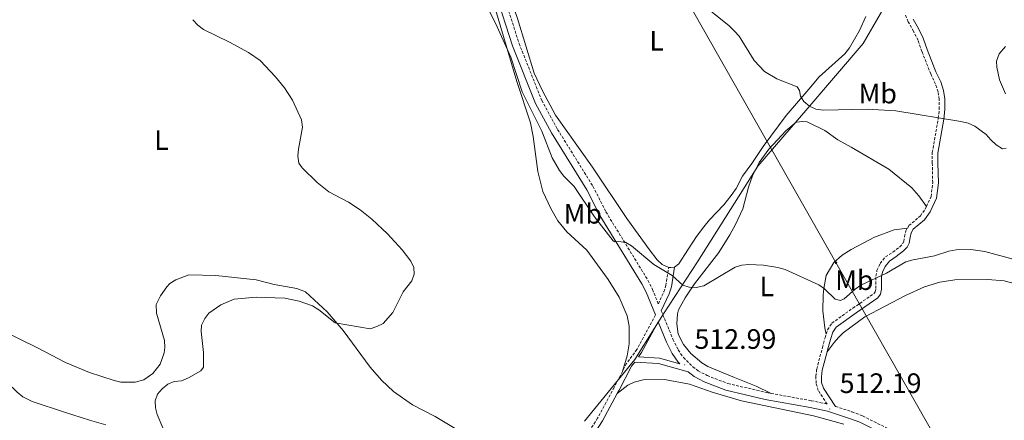
# Model space of a CAD drawing. Units: metres. Extents: x 634446 to 638958, y 4699262 to 4702318.
# Drawn here: x 637484 to 637834, y 4700013 to 4700156 of the extents above; entities that cross this region are included whole.
import ezdxf
from ezdxf.enums import TextEntityAlignment as Align

# ---------------------------------------------------------------- set-up
doc = ezdxf.new("R2010")
doc.units = ezdxf.units.M
doc.header["$MEASUREMENT"] = 0
doc.linetypes.add('TRAZOSX2', pattern=[1.5, 1, -0.5])
for name, color, linetype, lineweight in [('Carátula', 7, 'Continuous', 5), ('Level 1', 19, 'Continuous', 0), ('Level 21', 19, 'Continuous', 0), ('Level 32', 19, 'Continuous', 0), ('Level 36', 19, 'Continuous', 40), ('Level 37', 92, 'Continuous', 0), ('Level 41', 39, 'Continuous', 0), ('Level 5', 36, 'Continuous', 0), ('Level 7', 1, 'Continuous', 0)]:
    doc.layers.add(name, color=color, linetype=linetype, lineweight=lineweight)
doc.styles.add('Arial', font='ARIAL.TTF', dxfattribs={"height": 0.2})

# ---------------------------------------------------------------- blocks, each defined once
blk = doc.blocks.new('5PELE')
at = {"layer": 'Carátula', "linetype": 'Continuous', "lineweight": 5}
h = blk.add_hatch(color=9, dxfattribs=at)
edge = h.paths.add_edge_path()
edge.add_arc((0, 0), 2.85, 359.999, 719.999)
at = {"layer": 'Carátula', "color": 252, "linetype": 'Continuous', "lineweight": 5}
blk.add_circle((0, 0, 0), 2.85, dxfattribs=at)
blk = doc.blocks.new('5PATER')
at = {"layer": 'Carátula', "linetype": 'Continuous', "lineweight": 5}
h = blk.add_hatch(color=250, dxfattribs=at)
edge = h.paths.add_edge_path()
edge.add_ellipse((0, 0), major_axis=(-1.33, -1.34), ratio=0.999422, start_angle=0, end_angle=360)

msp = doc.modelspace()

# ---------------------------------------------------------------- linework, layer by layer
at = {"layer": 'Level 1', "color": 19, "linetype": 'Continuous', "lineweight": 0, "ltscale": 0.5}
msp.add_polyline3d([(637848.42, 4700247.66, 529.83), (637833, 4700226.78, 527.91), (637815.38, 4700201.74, 528.17), (637807, 4700190.25, 526.96), (637796.04, 4700168.46, 524.74), (637783.93, 4700147.53, 522.72), (637764.23, 4700124.48, 520.01), (637746.4, 4700103.79, 518.67), (637724.91, 4700069.68, 515.81), (637712.75, 4700051.19, 513.62), (637702.56, 4700034.92, 513.76), (637684.62, 4700012.94, 513.88)], dxfattribs=at)
at = {"layer": 'Level 21', "color": 19, "linetype": 'TRAZOSX2', "lineweight": 0}
for points in [[(637647.7, 4700184, 516.31), (637653.67, 4700171.07, 516.21), (637655.38, 4700166.29, 515.99), (637661.37, 4700147.48, 515.99), (637669.43, 4700127.18, 515.83), (637675.07, 4700116.88, 515.83), (637687.68, 4700096.61, 515.69), (637692.29, 4700087.49, 515.41), (637707.26, 4700063.11, 514.15), (637708.86, 4700059.87, 513.96), (637710.96, 4700054.76, 513.78), (637712.93, 4700059.02, 514.49), (637713.63, 4700061.24, 514.97), (637714.65, 4700067.65, 514.97)], [(637806.43, 4700089.43, 519.24), (637808.12, 4700092.98, 519.24), (637808.67, 4700097.87, 519.72), (637808.52, 4700104.86, 519.72), (637808.52, 4700108.63, 520.37), (637810.66, 4700120.85, 521.17), (637811.02, 4700124.07, 521.33), (637810.99, 4700127.56, 521.65), (637810.6, 4700130.23, 521.81), (637809.67, 4700133.02, 521.81), (637807.98, 4700136.62, 522.29), (637804.82, 4700144.63, 522.77), (637803.46, 4700148.61, 523.41), (637801.84, 4700151.83, 523.25), (637799.89, 4700155.25, 524.06), (637798.92, 4700157.69, 523.89)], [(637799.65, 4700081.69, 518.36), (637800.21, 4700082.62, 518.44), (637804.28, 4700086.04, 518.92), (637806, 4700088.54, 519.24), (637806.43, 4700089.43, 519.24)], [(637770.74, 4700043.92, 514.36), (637771.25, 4700045.47, 514.27), (637772.77, 4700047.86, 514.27), (637780.24, 4700053.21, 514.43), (637787.65, 4700058.29, 515.07), (637788.17, 4700059.01, 515.07), (637788.43, 4700060.17, 515.23), (637788.45, 4700064.61, 516.52), (637788.82, 4700066.63, 516.68), (637789.97, 4700069.12, 516.82), (637791.86, 4700071.45, 517), (637794.45, 4700073.18, 517.48), (637796.96, 4700075.05, 517.48), (637797.93, 4700076.14, 517.8), (637798.39, 4700076.95, 517.96), (637798.62, 4700078.72, 518.28), (637799.11, 4700080.77, 518.28), (637799.65, 4700081.69, 518.36)], [(637712, 4700052.23, 513.51), (637716.17, 4700042.11, 513.8), (637718.05, 4700038.32, 513.64), (637719.94, 4700035.59, 513.64), (637723.25, 4700032.31, 513.32), (637725.09, 4700030.91, 513.21), (637728.32, 4700029.2, 513.07), (637735.75, 4700026.36, 512.52), (637749.5, 4700023.11, 512.67), (637751.1, 4700022.82, 512.66)], [(637709.91, 4700050.76, 513.85), (637703.31, 4700038.48, 513.85), (637699.63, 4700033.48, 513.69), (637698.14, 4700030.62, 513.9)], [(637751.1, 4700022.82, 512.66), (637765.45, 4700020.21, 512.52), (637771.08, 4700019.04, 512.29), (637767.9, 4700023.87, 512.99), (637767.13, 4700026.44, 513.31), (637767.07, 4700028.86, 513.47), (637767.35, 4700031.49, 513.46), (637769.4, 4700039.19, 513.63), (637770.31, 4700042.61, 514.43), (637770.74, 4700043.92, 514.36)], [(637698.14, 4700030.62, 513.9), (637695.18, 4700024.97, 514.22), (637689.35, 4700014.02, 513.99), (637684.68, 4700006.8, 514.28)], [(637774.03, 4700018.18, 511.99), (637779.91, 4700016.29, 511.72), (637783.69, 4700014.8, 511.72), (637793.91, 4700009.71, 511.56), (637804.7, 4700002.61, 511.56), (637813.53, 4699995.53, 510.98), (637822.1, 4699985.87, 510.27), (637825.73, 4699980.68, 510.27), (637837.61, 4699961.25, 509.41), (637848.08, 4699946.93, 508.99), (637853.55, 4699940.14, 508.85), (637859.78, 4699933.39, 508.35), (637865.64, 4699926.97, 508.51), (637873.58, 4699919.56, 508.51), (637878.84, 4699915.24, 508.25)]]:
    msp.add_polyline3d(points, dxfattribs=at)
at = {"layer": 'Level 21', "color": 19, "linetype": 'Continuous', "lineweight": 0}
for points in [[(637651.67, 4700169.23, 516.17), (637653.01, 4700165.49, 515.99), (637659.02, 4700146.64, 515.99), (637667.16, 4700126.12, 515.83), (637672.91, 4700115.62, 515.83), (637685.51, 4700095.37, 515.69), (637690.16, 4700086.18, 515.83), (637705.07, 4700061.9, 514.15), (637706.58, 4700058.84, 513.96), (637709.91, 4700050.76, 513.85)], [(637771.05, 4700037.64, 513.6), (637771.33, 4700038.67, 513.63), (637772.22, 4700042.04, 514.43), (637773.07, 4700044.6, 514.27), (637774.25, 4700046.46, 514.27), (637781.39, 4700051.58, 514.43), (637789.07, 4700056.84, 515.07), (637790.03, 4700058.18, 515.07), (637790.43, 4700059.94, 515.23), (637790.45, 4700064.42, 516.52), (637790.74, 4700066.02, 516.68), (637791.68, 4700068.05, 516.82), (637793.22, 4700069.95, 517), (637795.6, 4700071.55, 517.48), (637798.32, 4700073.57, 517.48), (637799.57, 4700074.97, 517.8), (637800.32, 4700076.31, 517.96), (637800.59, 4700078.36, 518.28), (637800.98, 4700080.01, 518.28), (637801.75, 4700081.3, 518.44), (637805.77, 4700084.68, 518.92), (637807.74, 4700087.54, 519.24), (637810.07, 4700092.42, 519.24), (637810.67, 4700097.78, 519.72), (637810.52, 4700104.88, 519.72), (637810.52, 4700108.46, 520.37), (637812.65, 4700120.56, 521.17), (637813.02, 4700123.97, 521.33), (637812.99, 4700127.71, 521.65), (637812.55, 4700130.69, 521.81), (637811.53, 4700133.76, 521.81), (637809.82, 4700137.41, 522.29), (637806.7, 4700145.33, 522.77), (637805.3, 4700149.38, 523.41), (637803.6, 4700152.77, 523.25), (637801.7, 4700156.12, 524.06)], [(637712, 4700052.23, 513.51), (637714.79, 4700058.3, 514.49), (637715.59, 4700060.78, 514.97), (637716.7, 4700067.8, 514.97)], [(637718.62, 4700033.38, 513.53), (637718.02, 4700033.98, 513.64), (637715.89, 4700037.05, 513.64), (637713.89, 4700041.07, 513.8), (637710.89, 4700048.36, 513.85), (637705.02, 4700037.43, 513.85), (637703.94, 4700035.88, 513.71), (637711.38, 4700035.41, 513.53), (637718.62, 4700033.38, 513.53)], [(637774.03, 4700018.18, 511.99), (637769.73, 4700024.73, 512.99), (637769.12, 4700026.76, 513.31), (637769.07, 4700028.78, 513.47), (637769.32, 4700031.13, 513.46), (637771.05, 4700037.64, 513.6)], [(637696.31, 4700022.84, 514.2), (637696.95, 4700024.03, 514.22), (637701.41, 4700032.55, 513.74), (637702.61, 4700033.96, 513.74), (637711.05, 4700033.43, 513.53), (637721.54, 4700030.48, 513.53), (637723.75, 4700028.8, 513.21), (637727.28, 4700026.92, 513.07), (637735.01, 4700023.96, 512.52), (637748.99, 4700020.66, 512.67), (637764.97, 4700017.76, 512.52), (637771.23, 4700016.45, 511.88), (637779.07, 4700013.94, 511.72), (637782.67, 4700012.52, 511.72), (637792.66, 4700007.54, 511.56), (637803.23, 4700000.58, 511.56), (637811.8, 4699993.71, 510.98), (637820.14, 4699984.32, 510.27), (637823.64, 4699979.31, 510.27), (637835.54, 4699959.85, 509.41)], [(637696.31, 4700022.84, 514.2), (637691.08, 4700013.01, 513.99), (637682.31, 4699999.45, 514.54), (637678.65, 4699993.55, 515.12)]]:
    msp.add_polyline3d(points, dxfattribs=at)
at = {"layer": 'Level 32', "color": 6, "linetype": 'Continuous', "lineweight": 0, "ltscale": 0.5}
msp.add_polyline3d([(637556.09, 4700709.98, 509.68), (637580.74, 4700614.29, 508.5), (637613.35, 4700486.76, 507.1), (637645.07, 4700362.21, 515.87), (637675.28, 4700242.47, 525.88), (637721.05, 4700163, 519.86), (637774.21, 4700069.43, 516.99), (637816.59, 4699994.95, 510.84), (637864.82, 4699911.03, 508.42), (637908.79, 4699832.61, 507.25), (637957.04, 4699748, 503.6), (637971.05, 4699723.55, 503)], dxfattribs=at)
at = {"layer": 'Level 36', "color": 92, "linetype": 'Continuous', "lineweight": 0}
for points in [[(637714.65, 4700067.65, 515.16), (637712.38, 4700068.69, 515.38), (637710.59, 4700070.44, 515.56), (637707.85, 4700073.94, 515.81), (637699.76, 4700085.16, 515.85), (637687.51, 4700103.41, 516.18), (637674.36, 4700121.94, 516.02), (637669.65, 4700130.57, 516.02), (637666.73, 4700136.93, 516.08), (637660.82, 4700156.34, 516.8), (637653.65, 4700176.93, 517.14), (637650.11, 4700183.05, 516.97), (637649.42, 4700183.48, 516.82), (637647.7, 4700184, 516.31)], [(637698.14, 4700030.62, 513.9), (637699.89, 4700036.22, 513.9), (637700.59, 4700040.53, 513.9), (637700.6, 4700046.79, 513.8), (637699.87, 4700050.4, 513.66), (637696.98, 4700057.14, 513.35), (637693.09, 4700063.35, 513.2), (637685.44, 4700073.87, 513.42), (637678.32, 4700080.43, 513.42), (637675.13, 4700084.28, 513.42), (637672.65, 4700088.71, 513.42), (637669.87, 4700094.79, 513.64), (637668.05, 4700101.82, 513.84), (637666.37, 4700114.32, 513.9), (637665.4, 4700119.22, 514.12), (637660.51, 4700133.98, 515), (637652.97, 4700159.56, 515.51), (637651.67, 4700169.23, 516.17)], [(637784.87, 4700157.14, 523.08), (637782.58, 4700152.07, 522.76), (637779.08, 4700145.95, 522.52), (637777.35, 4700143.83, 522.44), (637768.26, 4700135.63, 521.79), (637764.57, 4700131.15, 521.47), (637756.51, 4700121.87, 520.03), (637748.27, 4700110.81, 518.9), (637744.23, 4700104.71, 518.42), (637740.95, 4700100.27, 518.58), (637738.66, 4700095.86, 518.02), (637736.92, 4700093.28, 517.58), (637734.33, 4700090.04, 516.98), (637729.16, 4700084.6, 517.18), (637727.13, 4700082.2, 516.82), (637724.49, 4700078.66, 516.18), (637720.44, 4700072.35, 515.92), (637718.28, 4700069.04, 515.38), (637716.7, 4700067.8, 514.9)], [(637834.53, 4700146.35, 521.76), (637832.35, 4700143.85, 521.92), (637831.36, 4700141.2, 521.6), (637831.46, 4700139.05, 521.6), (637832.44, 4700134.57, 521.52), (637834.61, 4700129.54, 521.44)], [(637751.1, 4700022.82, 512.66), (637745.81, 4700025.37, 513.14), (637738.09, 4700028.5, 513.93), (637728.54, 4700032.37, 514.26), (637726.42, 4700033.67, 514.34), (637722.57, 4700037.02, 514.53), (637719.88, 4700040.25, 514.58), (637718.05, 4700043.89, 514.58), (637717.5, 4700047.63, 514.58), (637717.76, 4700051.22, 514.58), (637718.16, 4700052.65, 514.58), (637720.49, 4700056.92, 514.58), (637723.81, 4700061.9, 515.06), (637732.53, 4700072.96, 516.34), (637736.42, 4700079.37, 516.57), (637738.45, 4700082.96, 516.98), (637741, 4700088.58, 517.61), (637743.03, 4700096.35, 518.11), (637744.46, 4700100.39, 518.43), (637746.85, 4700105.05, 518.75), (637750.28, 4700109.82, 518.91), (637756.39, 4700116.38, 519.4), (637760.01, 4700119.44, 519.69), (637762.41, 4700119.72, 520.03), (637763.92, 4700119.6, 520.03), (637770.29, 4700116.51, 519.88), (637774.93, 4700113.21, 519.71), (637779.65, 4700110.49, 519.39), (637793.05, 4700102.71, 519.39), (637801.22, 4700096.01, 519.25), (637803.73, 4700093.21, 519.23), (637806.43, 4700089.43, 519.24)], [(637799.65, 4700081.69, 518.36), (637794.89, 4700081.1, 518.1), (637787.98, 4700078.54, 517.56), (637779.61, 4700074.06, 517.27), (637776.45, 4700072.01, 517.08), (637773.44, 4700069.4, 517.08), (637770.72, 4700064.77, 516.8), (637769.93, 4700060.25, 516.43), (637769.61, 4700057.83, 515.86), (637769.54, 4700052.26, 515.15), (637770.23, 4700046.24, 514.35), (637770.74, 4700043.92, 514.36)], [(637716.7, 4700067.8, 514.9), (637715.37, 4700067.62, 515.06), (637714.65, 4700067.65, 515.16)], [(637536.96, 4700061.95, 508.41), (637539.09, 4700063.27, 508.41), (637543.73, 4700065.02, 508.41), (637553.33, 4700064.83, 508.65), (637567.71, 4700063.27, 508.73), (637574.09, 4700061.61, 508.89), (637582.27, 4700060.23, 509.21), (637585.31, 4700058.96, 509.21), (637593.01, 4700051.85, 509.69), (637598.69, 4700045.26, 510.34), (637608.37, 4700032.13, 511.18), (637612.42, 4700027.59, 511.48), (637616.64, 4700023.55, 511.53), (637623.39, 4700018.74, 511.74), (637631.49, 4700014.54, 512.07), (637641, 4700008.87, 512.43)], [(637844.87, 4700060.11, 514.12), (637834.08, 4700062.94, 514.08), (637828.25, 4700063.38, 513.83), (637816.52, 4700063.25, 513.54), (637811.19, 4700062.42, 513.59), (637805.76, 4700060.77, 513.48), (637798.92, 4700057.67, 513.48), (637784.53, 4700050.07, 513.48), (637776.79, 4700044.35, 512.86), (637775.1, 4700042.76, 512.84), (637773.52, 4700040.94, 513.48), (637771.05, 4700037.64, 513.6)], [(637470.36, 4700048.56, 506.64), (637489.81, 4700039.04, 507.13), (637499.82, 4700033.84, 507.73), (637508.37, 4700030.32, 507.77), (637517.11, 4700027.37, 507.77), (637519.57, 4700026.86, 507.93), (637524.59, 4700026.83, 508.64), (637527.74, 4700027.69, 508.72), (637530.97, 4700029.93, 508.92), (637533.57, 4700033.29, 509.19), (637535.03, 4700037.23, 509.14), (637535.22, 4700039.14, 509.05), (637535.05, 4700041.63, 508.91), (637532.22, 4700051.38, 508.93), (637532.17, 4700054.54, 508.77), (637533.67, 4700057.53, 508.5), (637535.95, 4700060.84, 508.41), (637536.96, 4700061.95, 508.41)], [(637417.64, 4700011.22, 504.01), (637426.55, 4700015.75, 504.49), (637430.49, 4700018.83, 504.63), (637438.92, 4700026.42, 505.13), (637445.03, 4700030.17, 505.37), (637449.9, 4700031.86, 505.54), (637454.48, 4700033.06, 505.58), (637457.95, 4700033.84, 505.46), (637461.95, 4700034.18, 505.62), (637468.07, 4700032.83, 505.94), (637472.73, 4700031.13, 506.07), (637475.01, 4700029.85, 506.26), (637478.96, 4700026.82, 506.72), (637482.67, 4700023.21, 506.9), (637484.65, 4700021.57, 506.76), (637487.91, 4700019.95, 506.81), (637499.45, 4700016.1, 507.38), (637508.38, 4700013.25, 508.19), (637514.23, 4700011.61, 508.19)], [(637696.31, 4700022.84, 514.2), (637700.14, 4700025.77, 513.71), (637702.39, 4700026.85, 513.71), (637705.57, 4700027.6, 513.71), (637713.15, 4700027.76, 513.71), (637722.06, 4700026.11, 513.71), (637730.09, 4700023.29, 513.71), (637740.57, 4700020.15, 513.71), (637766.25, 4700014.88, 513.23), (637777.02, 4700011.81, 512.94)]]:
    msp.add_polyline3d(points, dxfattribs=at)
at = {"layer": 'Level 5', "color": 36, "linetype": 'Continuous', "lineweight": 0}
for points in [[(637722.05, 4700165.14, 520), (637736.11, 4700153.83, 520), (637738.06, 4700151.92, 520)], [(637650.54, 4700159.31, 515), (637652.95, 4700154.67, 515), (637658.39, 4700142.57, 515), (637662.48, 4700130.28, 515), (637669.49, 4700116.22, 515), (637673.19, 4700106.69, 515), (637675.72, 4700102.2, 515), (637677.28, 4700100.23, 515), (637681.02, 4700096.56, 515), (637688.22, 4700085.68, 515), (637694.84, 4700077.19, 515), (637695.49, 4700076.81, 515), (637696.89, 4700076.99, 515), (637699.36, 4700076.58, 515), (637701.45, 4700075.35, 515), (637709.4, 4700068.75, 515), (637715.93, 4700064.83, 515), (637719.74, 4700061.39, 515), (637721.99, 4700060.71, 515), (637724.41, 4700060.5, 515), (637727.12, 4700061.11, 515), (637738.29, 4700067.79, 515), (637740.7, 4700068.46, 515), (637743.21, 4700068.72, 515), (637748.45, 4700068.53, 515), (637753.53, 4700067.71, 515), (637756.17, 4700066.95, 515)], [(637534.55, 4700010.61, 510), (637532.54, 4700015.28, 510), (637531.89, 4700017.7, 510), (637531.78, 4700020.15, 510), (637532.65, 4700022.5, 510), (637534.22, 4700024.48, 510), (637536.28, 4700026.09, 510), (637538.59, 4700027.04, 510), (637541.19, 4700027.33, 510), (637543.64, 4700028.31, 510), (637548.05, 4700030.89, 510), (637548.97, 4700032.14, 510), (637549.04, 4700037.36, 510), (637548.11, 4700044.83, 510), (637548.25, 4700047.12, 510), (637549.41, 4700049.45, 510), (637550.92, 4700051.44, 510), (637555.18, 4700054.4, 510), (637559.95, 4700056.35, 510), (637567.68, 4700057.08, 510), (637577.92, 4700056.76, 510), (637583.07, 4700055.67, 510), (637587.85, 4700053.99, 510), (637590.04, 4700052.65, 510), (637595.91, 4700047.99, 510), (637608.35, 4700045.87, 510), (637610.74, 4700046.61, 510), (637612.95, 4700047.78, 510), (637616.41, 4700051.67, 510), (637620.09, 4700058.95, 510), (637623.19, 4700062.93, 510), (637623.96, 4700065.31, 510), (637623.87, 4700067.64, 510), (637622.82, 4700069.95, 510), (637619.75, 4700073.92, 510), (637614.55, 4700079.67, 510), (637608.9, 4700084.91, 510), (637604.82, 4700088.2, 510), (637600.57, 4700090.98, 510), (637593.61, 4700094.68, 510), (637589.5, 4700097.94, 510), (637584.08, 4700103.2, 510), (637582.99, 4700104.82, 510), (637582.62, 4700107.29, 510), (637582.79, 4700109.87, 510), (637584.24, 4700117.68, 510), (637583.94, 4700120.3, 510), (637580.63, 4700127.31, 510), (637577.82, 4700131.69, 510), (637574.65, 4700135.62, 510), (637569.16, 4700141.43, 510), (637565.03, 4700144.27, 510), (637558.26, 4700147.99, 510), (637548.99, 4700152.51, 510), (637546.97, 4700153.99, 510), (637545.21, 4700155.96, 510)], [(637738.06, 4700151.92, 520), (637739.75, 4700150.08, 520), (637745.11, 4700141.45, 520), (637748.73, 4700137.5, 520), (637753.12, 4700134.91, 520), (637760.35, 4700132.06, 520), (637761.27, 4700130.69, 520), (637761.6, 4700128.69, 520), (637762.81, 4700126.79, 520), (637764.77, 4700125.12, 520), (637767.07, 4700124.13, 520), (637769.73, 4700123.71, 520), (637785.28, 4700124.03, 520), (637795.51, 4700123.46, 520), (637818.74, 4700119.68, 520), (637821.33, 4700119.04, 520), (637823.63, 4700118.06, 520), (637827.73, 4700115.02, 520), (637829.33, 4700113.1, 520), (637831.3, 4700111.38, 520), (637833.51, 4700109.96, 520), (637834.86, 4700110.14, 520)], [(637756.17, 4700066.95, 515), (637768.06, 4700061.47, 515), (637770.11, 4700060.04, 515), (637773.96, 4700056.41, 515), (637775.88, 4700055.96, 515), (637777.08, 4700056.57, 515), (637781.01, 4700059.99, 515), (637783.11, 4700061.37, 515), (637792.26, 4700065.69, 515), (637799.04, 4700069.66, 515), (637801.67, 4700070.45, 515), (637809.33, 4700071.89, 515), (637814.37, 4700073.53, 515), (637816.97, 4700073.98, 515), (637822.23, 4700074.1, 515), (637827.17, 4700073.32, 515), (637847.75, 4700067.76, 515)]]:
    msp.add_polyline3d(points, dxfattribs=at)

# ---------------------------------------------------------------- block references
at = {"layer": 'Level 32', "color": 252, "linetype": 'Continuous', "lineweight": 0, "xscale": 0.09999983015004542, "yscale": 0.09999983015004542}
msp.add_blockref('5PELE', (637774.21, 4700069.43, 516.99), dxfattribs=at)
at = {"layer": 'Level 7', "color": 19, "linetype": 'Continuous', "lineweight": 0, "xscale": 0.09999983015004542, "yscale": 0.09999983015004542}
for p in [(637720.33, 4700033.01, 513), (637772.03, 4700017.27, 512.2)]:
    msp.add_blockref('5PATER', p, dxfattribs=at)

# ---------------------------------------------------------------- texts
at = {"layer": 'Level 37', "color": 92, "linetype": 'Continuous', "lineweight": 0, "style": 'Arial'}
for s, p in [('L', (637710.36, 4700148.46, 518.68)), ('Mb', (637789.1, 4700129.65, 520.67)), ('L', (637534.04, 4700113.07, 508.46)), ('Mb', (637684.06, 4700086.82, 514.43)), ('Mb', (637780.75, 4700063.16, 515.64)), ('L', (637749.57, 4700060.95, 514.81))]:
    msp.add_text(s, height=7, dxfattribs=at).set_placement(p, align=Align.MIDDLE_CENTER)
at = {"layer": 'Level 41', "color": 19, "linetype": 'Continuous', "lineweight": 0, "style": 'Arial'}
for s, p in [('512.99', (637723.83, 4700036.51, 513)), ('512.19', (637775.53, 4700020.77, 512.2))]:
    msp.add_text(s, height=7, dxfattribs=at).set_placement(p, align=Align.BOTTOM_LEFT)

doc.saveas('drawing.dxf')
